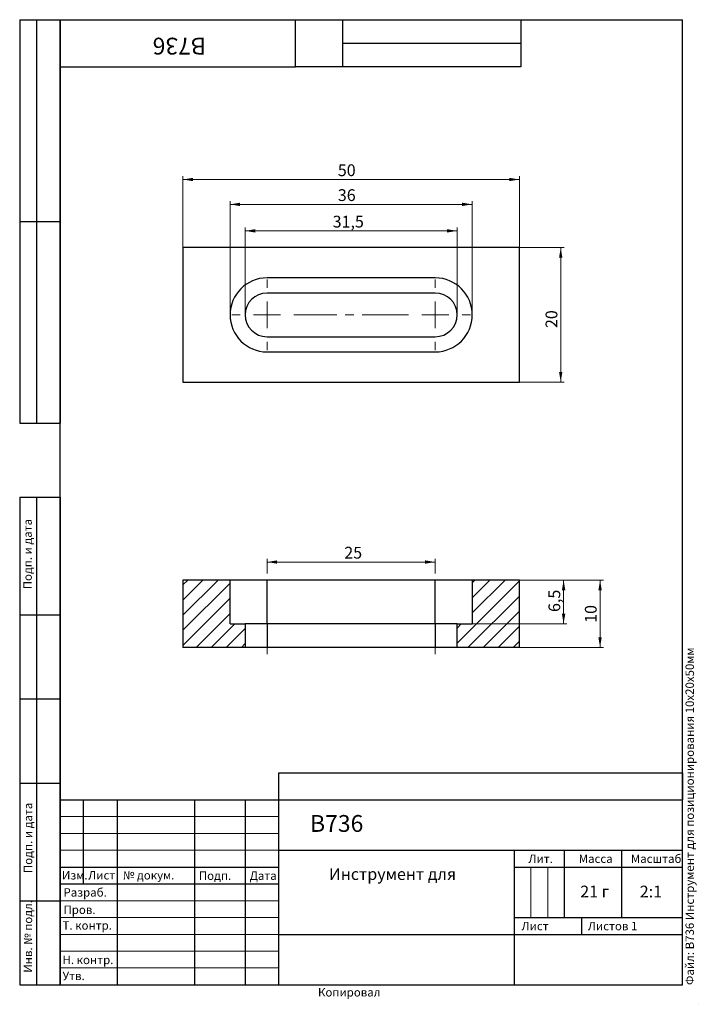
# Model space of a CAD drawing. Units: millimetres. Extents: x 4 to 105, y 0 to 146.
import ezdxf

# ---------------------------------------------------------------- set-up
doc = ezdxf.new("R2010")
doc.units = ezdxf.units.MM
doc.header["$LTSCALE"] = 0.5
doc.linetypes.add('CENTERX2', pattern=[20.32, 12.7, -2.54, 2.54, -2.54])
doc.styles.add('SLDTEXTSTYLE0', font='TXT', dxfattribs={"width": 0.7, "bigfont": 'bigfont'})
doc.styles.add('SLDTEXTSTYLE1', font='TXT', dxfattribs={"width": 0.7})
doc.styles.add('SLDTEXTSTYLE2', font='TXT', dxfattribs={"width": 0.65, "bigfont": 'bigfont'})
doc.dimstyles.new('SLDDIMSTYLE0', dxfattribs={"dimtxt": 1.75, "dimasz": 1.5, "dimexe": 0, "dimexo": 0.0625, "dimgap": 0.4375, "dimtad": 2, "dimdec": 1, "dimrnd": 1e-09, "dimzin": 12, "dimdsep": 46, "dimtxsty": 'SLDTEXTSTYLE1', "dimsah": 1, "dimcen": 0.09, "dimadec": 0, "dimazin": 3, "dimtfac": 1, "dimtofl": 0, "dimtmove": 0, "dimatfit": 3, "dimfxl": 1, "dimfrac": 2, "dimtolj": 1, "dimtzin": 12, "dimarcsym": 0})

# ---------------------------------------------------------------- blocks, each defined once
blk = doc.blocks.new('SW_NOTE_0')
at = {"color": 0, "linetype": 'Continuous', "lineweight": 0, "insert": (9.13, 2.25), "char_height": 1.75, "attachment_point": 2, "style": 'SLDTEXTSTYLE0'}
blk.add_mtext('Инструмент для', dxfattribs=at)
blk = doc.blocks.new('_D')
at = {"color": 7, "linetype": 'Continuous', "lineweight": 0}
for p, q in [((28.27, 112.11), (28.27, 122.74)), ((78.27, 122.24), (28.27, 122.24)), ((78.27, 112.11), (78.27, 122.74))]:
    blk.add_line(p, q, dxfattribs=at)
at = {"color": 7, "linetype": 'Continuous', "lineweight": 18}
for points in [[(28.27, 122.24), (29.77, 121.99), (29.77, 122.49)], [(78.27, 122.24), (76.77, 122.49), (76.77, 121.99)]]:
    blk.add_solid(points, dxfattribs=at)
at = {"color": 7, "linetype": 'Continuous', "lineweight": 18, "insert": (51.29, 124.49), "char_height": 1.75, "attachment_point": 1, "style": 'SLDTEXTSTYLE1'}
blk.add_mtext('50', dxfattribs=at)
blk = doc.blocks.new('_D_1')
at = {"color": 7, "linetype": 'Continuous', "lineweight": 0}
for p, q in [((78.27, 112.11), (84.92, 112.11)), ((84.42, 112.11), (84.42, 92.11)), ((78.27, 92.11), (84.92, 92.11))]:
    blk.add_line(p, q, dxfattribs=at)
at = {"color": 7, "linetype": 'Continuous', "lineweight": 18}
for points in [[(84.42, 112.11), (84.17, 110.61), (84.67, 110.61)], [(84.42, 92.11), (84.67, 93.61), (84.17, 93.61)]]:
    blk.add_solid(points, dxfattribs=at)
at = {"color": 7, "linetype": 'Continuous', "lineweight": 18, "insert": (82.17, 100.15), "char_height": 1.75, "attachment_point": 1, "rotation": 90, "style": 'SLDTEXTSTYLE1'}
blk.add_mtext('20', dxfattribs=at)
blk = doc.blocks.new('_D_2')
at = {"color": 7, "linetype": 'Continuous', "lineweight": 0}
for p, q in [((35.27, 102.11), (35.27, 119.04)), ((71.27, 102.11), (71.27, 119.04)), ((35.27, 118.54), (71.27, 118.54))]:
    blk.add_line(p, q, dxfattribs=at)
at = {"color": 7, "linetype": 'Continuous', "lineweight": 18}
for points in [[(35.27, 118.54), (36.77, 118.29), (36.77, 118.79)], [(71.27, 118.54), (69.77, 118.79), (69.77, 118.29)]]:
    blk.add_solid(points, dxfattribs=at)
at = {"color": 7, "linetype": 'Continuous', "lineweight": 18, "insert": (51.29, 120.79), "char_height": 1.75, "attachment_point": 1, "style": 'SLDTEXTSTYLE1'}
blk.add_mtext('36', dxfattribs=at)
blk = doc.blocks.new('_D_3')
at = {"color": 7, "linetype": 'Continuous', "lineweight": 0}
for p, q in [((37.52, 102.11), (37.52, 115.1)), ((37.52, 114.6), (69.02, 114.6)), ((69.02, 102.11), (69.02, 115.1))]:
    blk.add_line(p, q, dxfattribs=at)
at = {"color": 7, "linetype": 'Continuous', "lineweight": 18}
for points in [[(37.52, 114.6), (39.02, 114.35), (39.02, 114.85)], [(69.02, 114.6), (67.52, 114.85), (67.52, 114.35)]]:
    blk.add_solid(points, dxfattribs=at)
at = {"color": 7, "linetype": 'Continuous', "lineweight": 18, "insert": (50.52, 116.85), "char_height": 1.75, "attachment_point": 1, "style": 'SLDTEXTSTYLE1'}
blk.add_mtext('31,5', dxfattribs=at)
blk = doc.blocks.new('SW_CENTERMARKSYMBOL_0')
at = {"color": 0, "linetype": 'Continuous', "lineweight": 18}
for p, q in [((0, 4), (0, 5.25)), ((25, 4), (25, 5.25)), ((0, 0), (0, 2)), ((25, 0), (25, 2)), ((-4, 0), (-5.25, 0)), ((0, 0), (-2, 0)), ((0, 0), (0, -2)), ((0, 0), (2, 0)), ((4, 0), (5.25, 0)), ((21, 0), (19.75, 0)), ((25, 0), (23, 0)), ((25, 0), (25, -2)), ((25, 0), (27, 0)), ((29, 0), (30.25, 0)), ((0, -4), (0, -5.25)), ((25, -4), (25, -5.25))]:
    blk.add_line(p, q, dxfattribs=at)
at = {"color": 0, "linetype": 'CENTERX2', "lineweight": 18}
blk.add_line((4, 0), (21, 0), dxfattribs=at)
blk = doc.blocks.new('_D_4')
at = {"color": 7, "linetype": 'Continuous', "lineweight": 0}
for p, q in [((78.27, 62.67), (90.77, 62.67)), ((90.27, 52.67), (90.27, 62.67)), ((78.27, 52.67), (90.77, 52.67))]:
    blk.add_line(p, q, dxfattribs=at)
at = {"color": 7, "linetype": 'Continuous', "lineweight": 18}
for points in [[(90.27, 62.67), (90.02, 61.17), (90.52, 61.17)], [(90.27, 52.67), (90.52, 54.17), (90.02, 54.17)]]:
    blk.add_solid(points, dxfattribs=at)
at = {"color": 7, "linetype": 'Continuous', "lineweight": 18, "insert": (88.01, 56.32), "char_height": 1.75, "attachment_point": 1, "rotation": 90, "style": 'SLDTEXTSTYLE1'}
blk.add_mtext('10', dxfattribs=at)
blk = doc.blocks.new('_D_5')
at = {"color": 7, "linetype": 'Continuous', "lineweight": 0}
for p, q in [((78.27, 62.67), (85.35, 62.67)), ((84.85, 56.17), (84.85, 62.67)), ((71.27, 56.17), (85.35, 56.17))]:
    blk.add_line(p, q, dxfattribs=at)
at = {"color": 7, "linetype": 'Continuous', "lineweight": 18}
for points in [[(84.85, 62.67), (84.6, 61.17), (85.1, 61.17)], [(84.85, 56.17), (85.1, 57.67), (84.6, 57.67)]]:
    blk.add_solid(points, dxfattribs=at)
at = {"color": 7, "linetype": 'Continuous', "lineweight": 18, "insert": (82.6, 57.93), "char_height": 1.75, "attachment_point": 1, "rotation": 90, "style": 'SLDTEXTSTYLE1'}
blk.add_mtext('6,5', dxfattribs=at)
blk = doc.blocks.new('_D_6')
at = {"color": 7, "linetype": 'Continuous', "lineweight": 0}
for p, q in [((40.77, 63.67), (40.77, 65.86)), ((40.77, 65.36), (65.77, 65.36)), ((65.77, 63.67), (65.77, 65.86))]:
    blk.add_line(p, q, dxfattribs=at)
at = {"color": 7, "linetype": 'Continuous', "lineweight": 18}
for points in [[(40.77, 65.36), (42.27, 65.11), (42.27, 65.61)], [(65.77, 65.36), (64.27, 65.61), (64.27, 65.11)]]:
    blk.add_solid(points, dxfattribs=at)
at = {"color": 7, "linetype": 'Continuous', "lineweight": 18, "insert": (52.25, 67.62), "char_height": 1.75, "attachment_point": 1, "style": 'SLDTEXTSTYLE1'}
blk.add_mtext('25', dxfattribs=at)

msp = doc.modelspace()

# ---------------------------------------------------------------- hatches: boundary and pattern name
at = {"linetype": 'Continuous', "lineweight": 18}
h = msp.add_hatch(dxfattribs=at)
h.set_pattern_fill('ANSI31', scale=0.5, angle=3e-322, style=0)
h.paths.add_polyline_path([(28.27, 52.67), (37.52, 52.67), (37.52, 56.17), (35.27, 56.17), (35.27, 62.67), (28.27, 62.67)], flags=0)
h = msp.add_hatch(dxfattribs=at)
h.set_pattern_fill('ANSI31', scale=0.5, angle=3e-322, style=0)
h.paths.add_polyline_path([(69.02, 52.67), (78.27, 52.67), (78.27, 62.67), (71.27, 62.67), (71.27, 56.17), (69.02, 56.17)], flags=0)

# ---------------------------------------------------------------- linework, layer by layer
at = {"color": 7, "linetype": 'Continuous', "lineweight": 25}
for p, q in [((4, 146), (10, 146)), ((4, 146), (4, 86)), ((6.5, 146), (6.5, 86)), ((10, 2.5), (10, 146)), ((10, 146), (102.5, 146)), ((10, 139), (10, 146)), ((10, 146), (45, 146)), ((10, 146), (10, 86)), ((45, 139), (45, 146)), ((45, 146), (78.5, 146)), ((52, 146), (52, 139)), ((78.5, 146), (78.5, 139)), ((102.5, 2.5), (102.5, 146)), ((52, 142.5), (78.5, 142.5)), ((10, 139), (45, 139)), ((78.5, 139), (45, 139)), ((4, 116), (10, 116)), ((78.27, 112.11), (28.27, 112.11)), ((28.27, 112.11), (28.27, 92.11)), ((78.27, 92.11), (78.27, 112.11)), ((65.77, 107.61), (40.77, 107.61)), ((65.77, 105.36), (40.77, 105.36)), ((40.77, 98.86), (65.77, 98.86)), ((40.77, 96.61), (65.77, 96.61)), ((28.27, 92.11), (78.27, 92.11)), ((4, 86), (10, 86)), ((4, 75), (10, 75)), ((4, 75), (4, 2.5)), ((6.5, 75), (6.5, 2.5)), ((10, 75), (10, 2.5)), ((28.27, 62.67), (28.27, 52.67)), ((35.27, 62.67), (28.27, 62.67)), ((35.27, 56.17), (35.27, 62.67)), ((40.77, 62.67), (35.27, 62.67)), ((40.77, 56.17), (40.77, 62.67)), ((65.77, 62.67), (40.77, 62.67)), ((65.77, 56.17), (65.77, 62.67)), ((71.27, 62.67), (65.77, 62.67)), ((71.27, 62.67), (71.27, 56.17)), ((78.27, 62.67), (71.27, 62.67)), ((78.27, 52.67), (78.27, 62.67)), ((4, 57.5), (10, 57.5)), ((35.27, 56.17), (37.52, 56.17)), ((37.52, 56.17), (37.52, 52.67)), ((40.77, 56.17), (37.52, 56.17)), ((40.77, 56.17), (40.77, 52.67)), ((65.77, 56.17), (40.77, 56.17)), ((65.77, 56.17), (65.77, 52.67)), ((69.02, 56.17), (65.77, 56.17)), ((69.02, 52.67), (69.02, 56.17)), ((69.02, 56.17), (71.27, 56.17)), ((37.52, 52.67), (28.27, 52.67)), ((40.77, 52.67), (37.52, 52.67)), ((65.77, 52.67), (40.77, 52.67)), ((69.02, 52.67), (65.77, 52.67)), ((78.27, 52.67), (69.02, 52.67)), ((4, 45), (10, 45)), ((42.5, 30), (42.5, 34)), ((42.5, 34), (102.5, 34)), ((102.5, 34), (102.5, 30)), ((4, 32.5), (10, 32.5)), ((10, 2.5), (10, 30)), ((10, 30), (102.5, 30)), ((13.5, 17.5), (13.5, 30)), ((18.5, 30), (18.5, 2.5)), ((30, 30), (30, 2.5)), ((37.5, 30), (37.5, 2.5)), ((42.5, 2.5), (42.5, 30)), ((102.5, 2.5), (102.5, 30)), ((42.5, 22.5), (102.5, 22.5)), ((77.5, 22.5), (77.5, 2.5)), ((85, 12.5), (85, 22.5)), ((93.5, 12.5), (93.5, 22.5)), ((10, 20), (42.5, 20)), ((77.5, 20), (102.5, 20)), ((10, 17.5), (42.5, 17.5)), ((4, 15), (10, 15)), ((77.5, 12.5), (102.5, 12.5)), ((87.5, 12.5), (87.5, 10)), ((42.5, 10), (102.5, 10)), ((4, 2.5), (10, 2.5)), ((10, 2.5), (102.5, 2.5)), ((10, 2.5), (102.5, 2.5))]:
    msp.add_line(p, q, dxfattribs=at)
at = {"color": 7, "linetype": 'CENTERX2', "lineweight": 18}
for p, q in [((40.77, 56.17), (40.77, 63.67)), ((65.77, 56.17), (65.77, 63.67)), ((40.77, 56.17), (40.77, 51.67)), ((65.77, 56.17), (65.77, 51.67))]:
    msp.add_line(p, q, dxfattribs=at)
at = {"color": 7, "linetype": 'Continuous', "lineweight": 18}
for p, q in [((10, 27.5), (42.5, 27.5)), ((10, 25), (42.5, 25)), ((10, 22.5), (42.5, 22.5)), ((80, 20), (80, 12.5)), ((82.5, 20), (82.5, 12.5)), ((10, 15), (42.5, 15)), ((10, 12.5), (42.5, 12.5)), ((10, 10), (42.5, 10)), ((10, 7.5), (42.5, 7.5)), ((10, 5), (42.5, 5))]:
    msp.add_line(p, q, dxfattribs=at)
at = {"color": 7, "linetype": 'Continuous', "lineweight": 25}
for centre, radius, start, end in [((40.77, 102.11), 5.5, 90, 270), ((65.77, 102.11), 5.5, 270, 90), ((40.77, 102.11), 3.25, 90, 270), ((65.77, 102.11), 3.25, 270, 90)]:
    msp.add_arc(centre, radius, start, end, dxfattribs=at)

# ---------------------------------------------------------------- block references
at = {"color": 7, "linetype": 'Continuous', "lineweight": 0}
for name, p in [('SW_CENTERMARKSYMBOL_0', (40.77, 102.11)), ('SW_NOTE_0', (50.29, 17.59))]:
    msp.add_blockref(name, p, dxfattribs=at)

# ---------------------------------------------------------------- texts
for s, insert, char_height, attachment_point, rotation, style in [('B736', (27.73, 140.82), 2.5, 2, 180, 'SLDTEXTSTYLE1'), ('Подп. и дата', (4.55, 61.31), 1.25, 1, 90, 'SLDTEXTSTYLE0'), ('Файл: B736 Инструмент для позиционирования 10x20x50мм', (102.97, 2.47), 1.25, 1, 90, 'SLDTEXTSTYLE0'), ('Подп. и дата', (4.61, 19.11), 1.25, 1, 90, 'SLDTEXTSTYLE0'), ('Инв. № подл.', (4.6, 4.3), 1.25, 1, 90, 'SLDTEXTSTYLE0')]:
    msp.add_mtext(s, dxfattribs=dict(at, insert=insert, char_height=char_height, attachment_point=attachment_point, rotation=rotation, style=style))
for s, insert, char_height, attachment_point, style in [('B736', (51.12, 27.74), 2.5, 2, 'SLDTEXTSTYLE1'), ('Масштаб', (94.85, 21.87), 1.25, 1, 'SLDTEXTSTYLE0'), ('Лит.', (79.62, 21.87), 1.25, 1, 'SLDTEXTSTYLE0'), ('Масса', (87.1, 21.87), 1.25, 1, 'SLDTEXTSTYLE0'), ('Изм.', (10.28, 19.41), 1.25, 1, 'SLDTEXTSTYLE0'), ('Лист', (14.18, 19.41), 1.25, 1, 'SLDTEXTSTYLE0'), ('№ докум.', (19.35, 19.41), 1.25, 1, 'SLDTEXTSTYLE0'), ('Подп.', (30.63, 19.35), 1.25, 1, 'SLDTEXTSTYLE0'), ('Дата', (38.19, 19.35), 1.25, 1, 'SLDTEXTSTYLE0'), ('Разраб.', (10.51, 16.86), 1.25, 1, 'SLDTEXTSTYLE0'), ('21 г', (89.46, 17.24), 1.75, 2, 'SLDTEXTSTYLE2'), ('2:1', (97.83, 17.24), 1.75, 2, 'SLDTEXTSTYLE1'), ('Пров.', (10.51, 14.28), 1.25, 1, 'SLDTEXTSTYLE0'), ('Т. контр.', (10.37, 11.95), 1.25, 1, 'SLDTEXTSTYLE0'), ('Лист', (78.6, 11.86), 1.25, 1, 'SLDTEXTSTYLE0'), ('Листов 1', (88.46, 11.86), 1.25, 1, 'SLDTEXTSTYLE0'), ('Н. контр.', (10.37, 6.83), 1.25, 1, 'SLDTEXTSTYLE0'), ('Утв.', (10.37, 4.45), 1.25, 1, 'SLDTEXTSTYLE0'), ('Копировал', (48.34, 2.01), 1.25, 1, 'SLDTEXTSTYLE0'), ('Версия 3', (104.73, -0.34), 0.05, 1, 'SLDTEXTSTYLE0')]:
    msp.add_mtext(s, dxfattribs=dict(at, insert=insert, char_height=char_height, attachment_point=attachment_point, style=style))

# ---------------------------------------------------------------- dimensions: what is measured, and where the dimension line sits
at = {"color": 7, "linetype": 'Continuous', "lineweight": 18}
for base, p1, p2, picture, middle in [((28.27, 122.24), (78.27, 112.11), (28.27, 112.11), '_D', (52.56, 122.24)), ((71.27, 118.54), (35.27, 102.11), (71.27, 102.11), '_D_2', (52.56, 118.54)), ((69.02, 114.6), (37.52, 102.11), (69.02, 102.11), '_D_3', (52.56, 114.6)), ((65.77, 65.36), (40.77, 63.67), (65.77, 63.67), '_D_6', (53.52, 65.36))]:
    dim = msp.add_linear_dim(base=base, p1=p1, p2=p2, dimstyle='SLDDIMSTYLE0', dxfattribs=at)
    dim.commit()
    dim.dimension.update_dxf_attribs({"geometry": picture, "text_midpoint": middle, "dimtype": 160})
for base, p1, p2, picture, middle in [((84.42, 92.11), (78.27, 112.11), (78.27, 92.11), '_D_1', (84.42, 101.42)), ((84.85, 62.67), (71.27, 56.17), (78.27, 62.67), '_D_5', (84.85, 59.52)), ((90.27, 62.67), (78.27, 52.67), (78.27, 62.67), '_D_4', (90.27, 57.41))]:
    dim = msp.add_linear_dim(base=base, p1=p1, p2=p2, angle=90, dimstyle='SLDDIMSTYLE0', dxfattribs=at)
    dim.commit()
    dim.dimension.update_dxf_attribs({"geometry": picture, "text_midpoint": middle, "dimtype": 160})

doc.saveas('drawing.dxf')
